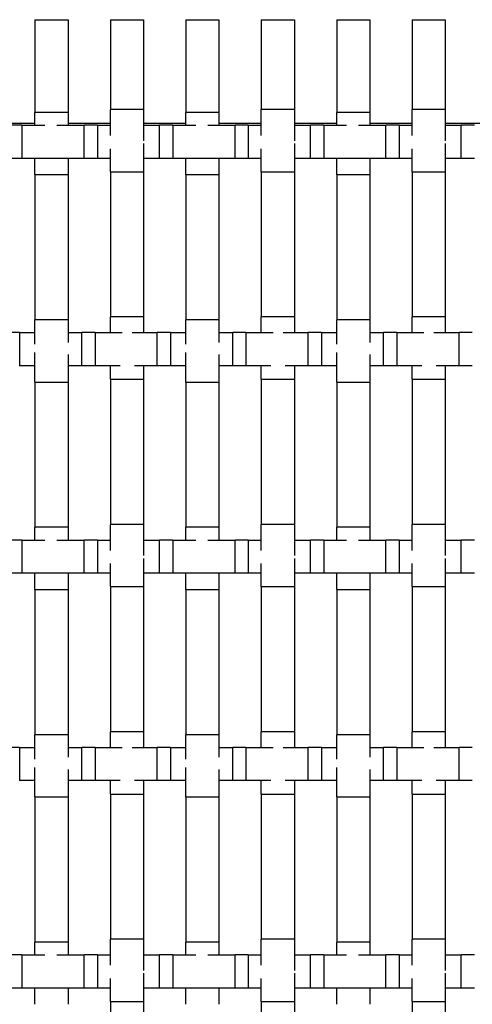
# Model space of a CAD drawing. Units: inches. Extents: x 1.1 to 49.9, y 1.1 to 31.9.
# Drawn here: x 18.1 to 19.2, y 28.1 to 30.5 of the extents above; entities that cross this region are included whole.
import ezdxf

# ---------------------------------------------------------------- set-up
doc = ezdxf.new("R2010")
doc.units = ezdxf.units.IN
doc.header["$LTSCALE"] = 3
doc.header["$MEASUREMENT"] = 0
doc.layers.add('Dimension (ANSI)', color=7, linetype='Continuous', lineweight=18)
doc.layers.add('Visible (ANSI)', color=7, linetype='Continuous', lineweight=25)
doc.styles.add('Note Text (ANSI)', font='tahoma.ttf')
doc.dimstyles.new('Default (ANSI)', dxfattribs={"dimscale": 3, "dimtxt": 0.08, "dimasz": 0.098425, "dimexe": 0.125, "dimexo": 0.0625, "dimgap": 0.031496, "dimtad": 0, "dimtih": 1, "dimtoh": 1, "dimdec": 3, "dimrnd": 1e-08, "dimzin": 4, "dimdsep": 46, "dimtxsty": 'Note Text (ANSI)', "dimcen": 0.09, "dimdle": 0.393701, "dimclrd": 256, "dimclre": 256, "dimclrt": 256, "dimadec": 0, "dimazin": 1, "dimtfac": 1, "dimtdec": 3, "dimtofl": 0, "dimtmove": 0, "dimatfit": 3, "dimfxl": 1, "dimtolj": 1, "dimtzin": 4, "dimlwd": -1, "dimlwe": -1, "dimarcsym": 0})

# ---------------------------------------------------------------- blocks, each defined once
blk = doc.blocks.new('*D12')
at = {"layer": 'Defpoints', "color": 0, "transparency": 16777216}
for p in [(26.5469, 31.1506), (2.7969, 30.2358), (26.5469, 30.2358)]:
    blk.add_point(p, dxfattribs=at)
at = {"layer": 'Dimension (ANSI)', "transparency": 16777216}
for p, q in [((2.7969, 30.4233), (2.7969, 31.5256)), ((26.5469, 30.4233), (26.5469, 31.5256)), ((3.0922, 31.1506), (14.4101, 31.1506)), ((26.2516, 31.1506), (14.9337, 31.1506))]:
    blk.add_line(p, q, dxfattribs=at)
for points in [[(3.0922, 31.1998), (3.0922, 31.1014), (2.7969, 31.1506)], [(26.2516, 31.1998), (26.2516, 31.1014), (26.5469, 31.1506)]]:
    blk.add_solid(points, dxfattribs=at)
at = {"layer": 'Dimension (ANSI)', "transparency": 16777216, "insert": (14.5046, 31.2731), "char_height": 0.24, "attachment_point": 1, "style": 'Note Text (ANSI)'}
blk.add_mtext('\\A1;24', dxfattribs=at)

msp = doc.modelspace()

# ---------------------------------------------------------------- linework, layer by layer
at = {"layer": 'Visible (ANSI)'}
for p, q in [((18.182, 30.4858), (18.262, 30.4858)), ((18.182, 30.4858), (18.182, 30.2622)), ((18.262, 30.4858), (18.262, 30.2622)), ((18.364, 30.4858), (18.444, 30.4858)), ((18.364, 30.4858), (18.364, 30.2691)), ((18.444, 30.4858), (18.444, 30.2691)), ((18.546, 30.4858), (18.626, 30.4858)), ((18.546, 30.4858), (18.546, 30.2622)), ((18.626, 30.4858), (18.626, 30.2622)), ((18.728, 30.4858), (18.808, 30.4858)), ((18.728, 30.4858), (18.728, 30.2691)), ((18.808, 30.4858), (18.808, 30.2691)), ((18.91, 30.4858), (18.99, 30.4858)), ((18.91, 30.4858), (18.91, 30.2622)), ((18.99, 30.4858), (18.99, 30.2622)), ((19.092, 30.4858), (19.172, 30.4858)), ((19.092, 30.4858), (19.092, 30.2691)), ((19.172, 30.4858), (19.172, 30.2691)), ((18.444, 30.2691), (18.364, 30.2691)), ((18.364, 30.2065), (18.364, 30.2691)), ((18.444, 30.2691), (18.444, 30.1938)), ((18.808, 30.2691), (18.728, 30.2691)), ((18.728, 30.2065), (18.728, 30.2691)), ((18.808, 30.2691), (18.808, 30.1938)), ((19.172, 30.2691), (19.092, 30.2691)), ((19.092, 30.2065), (19.092, 30.2691)), ((19.172, 30.2691), (19.172, 30.1938)), ((18.262, 30.2622), (18.182, 30.2622)), ((18.182, 30.2315), (18.182, 30.2622)), ((18.262, 30.2622), (18.262, 30.2315)), ((18.626, 30.2622), (18.546, 30.2622)), ((18.546, 30.2315), (18.546, 30.2622)), ((18.626, 30.2622), (18.626, 30.2315)), ((18.99, 30.2622), (18.91, 30.2622)), ((18.91, 30.2315), (18.91, 30.2622)), ((18.99, 30.2622), (18.99, 30.2315)), ((18.182, 30.2358), (18.08, 30.2358)), ((18.1507, 30.2315), (18.1187, 30.2315)), ((18.1507, 30.2315), (18.1507, 30.1515)), ((18.1507, 30.2315), (18.206, 30.2315)), ((18.235, 30.2315), (18.3007, 30.2315)), ((18.364, 30.2358), (18.262, 30.2358)), ((18.3007, 30.1515), (18.3007, 30.2315)), ((18.3327, 30.2315), (18.3007, 30.2315)), ((18.3327, 30.2315), (18.3327, 30.1515)), ((18.3327, 30.2315), (18.364, 30.2315)), ((18.546, 30.2358), (18.444, 30.2358)), ((18.444, 30.2315), (18.4827, 30.2315)), ((18.4827, 30.1515), (18.4827, 30.2315)), ((18.5147, 30.2315), (18.4827, 30.2315)), ((18.5147, 30.2315), (18.5147, 30.1515)), ((18.5147, 30.2315), (18.57, 30.2315)), ((18.599, 30.2315), (18.6647, 30.2315)), ((18.728, 30.2358), (18.626, 30.2358)), ((18.6647, 30.1515), (18.6647, 30.2315)), ((18.6967, 30.2315), (18.6647, 30.2315)), ((18.6967, 30.2315), (18.6967, 30.1515)), ((18.6967, 30.2315), (18.728, 30.2315)), ((18.91, 30.2358), (18.808, 30.2358)), ((18.808, 30.2315), (18.8467, 30.2315)), ((18.8467, 30.1515), (18.8467, 30.2315)), ((18.8787, 30.2315), (18.8467, 30.2315)), ((18.8787, 30.2315), (18.8787, 30.1515)), ((18.8787, 30.2315), (18.934, 30.2315)), ((18.963, 30.2315), (19.0287, 30.2315)), ((19.092, 30.2358), (18.99, 30.2358)), ((19.0287, 30.1515), (19.0287, 30.2315)), ((19.0607, 30.2315), (19.0287, 30.2315)), ((19.0607, 30.2315), (19.0607, 30.1515)), ((19.0607, 30.2315), (19.092, 30.2315)), ((19.274, 30.2358), (19.172, 30.2358)), ((19.172, 30.2315), (19.2107, 30.2315)), ((19.2107, 30.1515), (19.2107, 30.2315)), ((19.2427, 30.2315), (19.2107, 30.2315)), ((18.364, 30.1191), (18.364, 30.1746)), ((18.444, 30.1872), (18.444, 30.1191)), ((18.728, 30.1191), (18.728, 30.1746)), ((18.808, 30.1872), (18.808, 30.1191)), ((19.092, 30.1191), (19.092, 30.1746)), ((19.172, 30.1872), (19.172, 30.1191)), ((18.1507, 30.1515), (18.1187, 30.1515)), ((18.3007, 30.1515), (18.1507, 30.1515)), ((18.182, 30.1122), (18.182, 30.1515)), ((18.262, 30.1515), (18.262, 30.1122)), ((18.3327, 30.1515), (18.3007, 30.1515)), ((18.364, 30.1515), (18.3327, 30.1515)), ((18.4827, 30.1515), (18.444, 30.1515)), ((18.5147, 30.1515), (18.4827, 30.1515)), ((18.6647, 30.1515), (18.5147, 30.1515)), ((18.546, 30.1122), (18.546, 30.1515)), ((18.626, 30.1515), (18.626, 30.1122)), ((18.6967, 30.1515), (18.6647, 30.1515)), ((18.728, 30.1515), (18.6967, 30.1515)), ((18.8467, 30.1515), (18.808, 30.1515)), ((18.8787, 30.1515), (18.8467, 30.1515)), ((19.0287, 30.1515), (18.8787, 30.1515)), ((18.91, 30.1122), (18.91, 30.1515)), ((18.99, 30.1515), (18.99, 30.1122)), ((19.0607, 30.1515), (19.0287, 30.1515)), ((19.092, 30.1515), (19.0607, 30.1515)), ((19.2107, 30.1515), (19.172, 30.1515)), ((19.2427, 30.1515), (19.2107, 30.1515)), ((18.182, 30.1122), (18.262, 30.1122)), ((18.182, 30.1122), (18.182, 29.7622)), ((18.262, 30.1122), (18.262, 29.7622)), ((18.364, 30.1191), (18.444, 30.1191)), ((18.364, 30.1191), (18.364, 29.7691)), ((18.444, 30.1191), (18.444, 29.7691)), ((18.546, 30.1122), (18.626, 30.1122)), ((18.546, 30.1122), (18.546, 29.7622)), ((18.626, 30.1122), (18.626, 29.7622)), ((18.728, 30.1191), (18.808, 30.1191)), ((18.728, 30.1191), (18.728, 29.7691)), ((18.808, 30.1191), (18.808, 29.7691)), ((18.91, 30.1122), (18.99, 30.1122)), ((18.91, 30.1122), (18.91, 29.7622)), ((18.99, 30.1122), (18.99, 29.7622)), ((19.092, 30.1191), (19.172, 30.1191)), ((19.092, 30.1191), (19.092, 29.7691)), ((19.172, 30.1191), (19.172, 29.7691)), ((18.444, 29.7691), (18.364, 29.7691)), ((18.364, 29.7315), (18.364, 29.7691)), ((18.444, 29.7691), (18.444, 29.7315)), ((18.808, 29.7691), (18.728, 29.7691)), ((18.728, 29.7315), (18.728, 29.7691)), ((18.808, 29.7691), (18.808, 29.7315)), ((19.172, 29.7691), (19.092, 29.7691)), ((19.092, 29.7315), (19.092, 29.7691)), ((19.172, 29.7691), (19.172, 29.7315)), ((18.262, 29.7622), (18.182, 29.7622)), ((18.182, 29.7032), (18.182, 29.7622)), ((18.262, 29.7622), (18.262, 29.7077)), ((18.626, 29.7622), (18.546, 29.7622)), ((18.546, 29.7032), (18.546, 29.7622)), ((18.626, 29.7622), (18.626, 29.7077)), ((18.99, 29.7622), (18.91, 29.7622)), ((18.91, 29.7032), (18.91, 29.7622)), ((18.99, 29.7622), (18.99, 29.7077)), ((18.1452, 29.7315), (18.1132, 29.7315)), ((18.1452, 29.7315), (18.1452, 29.6515)), ((18.1452, 29.7315), (18.182, 29.7315)), ((18.262, 29.7315), (18.2952, 29.7315)), ((18.2952, 29.6515), (18.2952, 29.7315)), ((18.3272, 29.7315), (18.2952, 29.7315)), ((18.3272, 29.7315), (18.3272, 29.6515)), ((18.3272, 29.7315), (18.3926, 29.7315)), ((18.4165, 29.7315), (18.4772, 29.7315)), ((18.4772, 29.6515), (18.4772, 29.7315)), ((18.5092, 29.7315), (18.4772, 29.7315)), ((18.5092, 29.7315), (18.5092, 29.6515)), ((18.5092, 29.7315), (18.546, 29.7315)), ((18.626, 29.7315), (18.6592, 29.7315)), ((18.6592, 29.6515), (18.6592, 29.7315)), ((18.6912, 29.7315), (18.6592, 29.7315)), ((18.6912, 29.7315), (18.6912, 29.6515)), ((18.6912, 29.7315), (18.7566, 29.7315)), ((18.7805, 29.7315), (18.8412, 29.7315)), ((18.8412, 29.6515), (18.8412, 29.7315)), ((18.8732, 29.7315), (18.8412, 29.7315)), ((18.8732, 29.7315), (18.8732, 29.6515)), ((18.8732, 29.7315), (18.91, 29.7315)), ((18.99, 29.7315), (19.0232, 29.7315)), ((19.0232, 29.6515), (19.0232, 29.7315)), ((19.0552, 29.7315), (19.0232, 29.7315)), ((19.0552, 29.7315), (19.0552, 29.6515)), ((19.0552, 29.7315), (19.1206, 29.7315)), ((19.1445, 29.7315), (19.2052, 29.7315)), ((19.2052, 29.6515), (19.2052, 29.7315)), ((19.2372, 29.7315), (19.2052, 29.7315)), ((18.182, 29.6122), (18.182, 29.6832)), ((18.262, 29.6786), (18.262, 29.6122)), ((18.546, 29.6122), (18.546, 29.6832)), ((18.626, 29.6786), (18.626, 29.6122)), ((18.91, 29.6122), (18.91, 29.6832)), ((18.99, 29.6786), (18.99, 29.6122)), ((18.182, 29.6515), (18.1452, 29.6515)), ((18.2952, 29.6515), (18.262, 29.6515)), ((18.3272, 29.6515), (18.2952, 29.6515)), ((18.3873, 29.6515), (18.3272, 29.6515)), ((18.364, 29.6191), (18.364, 29.6515)), ((18.4772, 29.6515), (18.4219, 29.6515)), ((18.444, 29.6515), (18.444, 29.6191)), ((18.5092, 29.6515), (18.4772, 29.6515)), ((18.546, 29.6515), (18.5092, 29.6515)), ((18.6592, 29.6515), (18.626, 29.6515)), ((18.6912, 29.6515), (18.6592, 29.6515)), ((18.7513, 29.6515), (18.6912, 29.6515)), ((18.728, 29.6191), (18.728, 29.6515)), ((18.8412, 29.6515), (18.7859, 29.6515)), ((18.808, 29.6515), (18.808, 29.6191)), ((18.8732, 29.6515), (18.8412, 29.6515)), ((18.91, 29.6515), (18.8732, 29.6515)), ((19.0232, 29.6515), (18.99, 29.6515)), ((19.0552, 29.6515), (19.0232, 29.6515)), ((19.1153, 29.6515), (19.0552, 29.6515)), ((19.092, 29.6191), (19.092, 29.6515)), ((19.2052, 29.6515), (19.1499, 29.6515)), ((19.172, 29.6515), (19.172, 29.6191)), ((19.2372, 29.6515), (19.2052, 29.6515)), ((18.182, 29.6122), (18.262, 29.6122)), ((18.182, 29.6122), (18.182, 29.2622)), ((18.262, 29.6122), (18.262, 29.2622)), ((18.364, 29.6191), (18.444, 29.6191)), ((18.364, 29.6191), (18.364, 29.2691)), ((18.444, 29.6191), (18.444, 29.2691)), ((18.546, 29.6122), (18.626, 29.6122)), ((18.546, 29.6122), (18.546, 29.2622)), ((18.626, 29.6122), (18.626, 29.2622)), ((18.728, 29.6191), (18.808, 29.6191)), ((18.728, 29.6191), (18.728, 29.2691)), ((18.808, 29.6191), (18.808, 29.2691)), ((18.91, 29.6122), (18.99, 29.6122)), ((18.91, 29.6122), (18.91, 29.2622)), ((18.99, 29.6122), (18.99, 29.2622)), ((19.092, 29.6191), (19.172, 29.6191)), ((19.092, 29.6191), (19.092, 29.2691)), ((19.172, 29.6191), (19.172, 29.2691)), ((18.444, 29.2691), (18.364, 29.2691)), ((18.364, 29.2065), (18.364, 29.2691)), ((18.444, 29.2691), (18.444, 29.1938)), ((18.808, 29.2691), (18.728, 29.2691)), ((18.728, 29.2065), (18.728, 29.2691)), ((18.808, 29.2691), (18.808, 29.1938)), ((19.172, 29.2691), (19.092, 29.2691)), ((19.092, 29.2065), (19.092, 29.2691)), ((19.172, 29.2691), (19.172, 29.1938)), ((18.262, 29.2622), (18.182, 29.2622)), ((18.182, 29.2315), (18.182, 29.2622)), ((18.262, 29.2622), (18.262, 29.2315)), ((18.626, 29.2622), (18.546, 29.2622)), ((18.546, 29.2315), (18.546, 29.2622)), ((18.626, 29.2622), (18.626, 29.2315)), ((18.99, 29.2622), (18.91, 29.2622)), ((18.91, 29.2315), (18.91, 29.2622)), ((18.99, 29.2622), (18.99, 29.2315)), ((18.1507, 29.2315), (18.1187, 29.2315)), ((18.1507, 29.2315), (18.1507, 29.1515)), ((18.1507, 29.2315), (18.206, 29.2315)), ((18.235, 29.2315), (18.3007, 29.2315)), ((18.3007, 29.1515), (18.3007, 29.2315)), ((18.3327, 29.2315), (18.3007, 29.2315)), ((18.3327, 29.2315), (18.3327, 29.1515)), ((18.3327, 29.2315), (18.364, 29.2315)), ((18.444, 29.2315), (18.4827, 29.2315)), ((18.4827, 29.1515), (18.4827, 29.2315)), ((18.5147, 29.2315), (18.4827, 29.2315)), ((18.5147, 29.2315), (18.5147, 29.1515)), ((18.5147, 29.2315), (18.57, 29.2315)), ((18.599, 29.2315), (18.6647, 29.2315)), ((18.6647, 29.1515), (18.6647, 29.2315)), ((18.6967, 29.2315), (18.6647, 29.2315)), ((18.6967, 29.2315), (18.6967, 29.1515)), ((18.6967, 29.2315), (18.728, 29.2315)), ((18.808, 29.2315), (18.8467, 29.2315)), ((18.8467, 29.1515), (18.8467, 29.2315)), ((18.8787, 29.2315), (18.8467, 29.2315)), ((18.8787, 29.2315), (18.8787, 29.1515)), ((18.8787, 29.2315), (18.934, 29.2315)), ((18.963, 29.2315), (19.0287, 29.2315)), ((19.0287, 29.1515), (19.0287, 29.2315)), ((19.0607, 29.2315), (19.0287, 29.2315)), ((19.0607, 29.2315), (19.0607, 29.1515)), ((19.0607, 29.2315), (19.092, 29.2315)), ((19.172, 29.2315), (19.2107, 29.2315)), ((19.2107, 29.1515), (19.2107, 29.2315)), ((19.2427, 29.2315), (19.2107, 29.2315)), ((18.364, 29.1191), (18.364, 29.1746)), ((18.444, 29.1872), (18.444, 29.1191)), ((18.728, 29.1191), (18.728, 29.1746)), ((18.808, 29.1872), (18.808, 29.1191)), ((19.092, 29.1191), (19.092, 29.1746)), ((19.172, 29.1872), (19.172, 29.1191)), ((18.1507, 29.1515), (18.1187, 29.1515)), ((18.3007, 29.1515), (18.1507, 29.1515)), ((18.182, 29.1122), (18.182, 29.1515)), ((18.262, 29.1515), (18.262, 29.1122)), ((18.3327, 29.1515), (18.3007, 29.1515)), ((18.364, 29.1515), (18.3327, 29.1515)), ((18.4827, 29.1515), (18.444, 29.1515)), ((18.5147, 29.1515), (18.4827, 29.1515)), ((18.6647, 29.1515), (18.5147, 29.1515)), ((18.546, 29.1122), (18.546, 29.1515)), ((18.626, 29.1515), (18.626, 29.1122)), ((18.6967, 29.1515), (18.6647, 29.1515)), ((18.728, 29.1515), (18.6967, 29.1515)), ((18.8467, 29.1515), (18.808, 29.1515)), ((18.8787, 29.1515), (18.8467, 29.1515)), ((19.0287, 29.1515), (18.8787, 29.1515)), ((18.91, 29.1122), (18.91, 29.1515)), ((18.99, 29.1515), (18.99, 29.1122)), ((19.0607, 29.1515), (19.0287, 29.1515)), ((19.092, 29.1515), (19.0607, 29.1515)), ((19.2107, 29.1515), (19.172, 29.1515)), ((19.2427, 29.1515), (19.2107, 29.1515)), ((18.182, 29.1122), (18.262, 29.1122)), ((18.182, 29.1122), (18.182, 28.7622)), ((18.262, 29.1122), (18.262, 28.7622)), ((18.364, 29.1191), (18.444, 29.1191)), ((18.364, 29.1191), (18.364, 28.7691)), ((18.444, 29.1191), (18.444, 28.7691)), ((18.546, 29.1122), (18.626, 29.1122)), ((18.546, 29.1122), (18.546, 28.7622)), ((18.626, 29.1122), (18.626, 28.7622)), ((18.728, 29.1191), (18.808, 29.1191)), ((18.728, 29.1191), (18.728, 28.7691)), ((18.808, 29.1191), (18.808, 28.7691)), ((18.91, 29.1122), (18.99, 29.1122)), ((18.91, 29.1122), (18.91, 28.7622)), ((18.99, 29.1122), (18.99, 28.7622)), ((19.092, 29.1191), (19.172, 29.1191)), ((19.092, 29.1191), (19.092, 28.7691)), ((19.172, 29.1191), (19.172, 28.7691)), ((18.444, 28.7691), (18.364, 28.7691)), ((18.364, 28.7315), (18.364, 28.7691)), ((18.444, 28.7691), (18.444, 28.7315)), ((18.808, 28.7691), (18.728, 28.7691)), ((18.728, 28.7315), (18.728, 28.7691)), ((18.808, 28.7691), (18.808, 28.7315)), ((19.172, 28.7691), (19.092, 28.7691)), ((19.092, 28.7315), (19.092, 28.7691)), ((19.172, 28.7691), (19.172, 28.7315)), ((18.262, 28.7622), (18.182, 28.7622)), ((18.182, 28.7032), (18.182, 28.7622)), ((18.262, 28.7622), (18.262, 28.7077)), ((18.626, 28.7622), (18.546, 28.7622)), ((18.546, 28.7032), (18.546, 28.7622)), ((18.626, 28.7622), (18.626, 28.7077)), ((18.99, 28.7622), (18.91, 28.7622)), ((18.91, 28.7032), (18.91, 28.7622)), ((18.99, 28.7622), (18.99, 28.7077)), ((18.1452, 28.7315), (18.1132, 28.7315)), ((18.1452, 28.7315), (18.1452, 28.6515)), ((18.1452, 28.7315), (18.182, 28.7315)), ((18.262, 28.7315), (18.2952, 28.7315)), ((18.2952, 28.6515), (18.2952, 28.7315)), ((18.3272, 28.7315), (18.2952, 28.7315)), ((18.3272, 28.7315), (18.3272, 28.6515)), ((18.3272, 28.7315), (18.3926, 28.7315)), ((18.4165, 28.7315), (18.4772, 28.7315)), ((18.4772, 28.6515), (18.4772, 28.7315)), ((18.5092, 28.7315), (18.4772, 28.7315)), ((18.5092, 28.7315), (18.5092, 28.6515)), ((18.5092, 28.7315), (18.546, 28.7315)), ((18.626, 28.7315), (18.6592, 28.7315)), ((18.6592, 28.6515), (18.6592, 28.7315)), ((18.6912, 28.7315), (18.6592, 28.7315)), ((18.6912, 28.7315), (18.6912, 28.6515)), ((18.6912, 28.7315), (18.7566, 28.7315)), ((18.7805, 28.7315), (18.8412, 28.7315)), ((18.8412, 28.6515), (18.8412, 28.7315)), ((18.8732, 28.7315), (18.8412, 28.7315)), ((18.8732, 28.7315), (18.8732, 28.6515)), ((18.8732, 28.7315), (18.91, 28.7315)), ((18.99, 28.7315), (19.0232, 28.7315)), ((19.0232, 28.6515), (19.0232, 28.7315)), ((19.0552, 28.7315), (19.0232, 28.7315)), ((19.0552, 28.7315), (19.0552, 28.6515)), ((19.0552, 28.7315), (19.1206, 28.7315)), ((19.1445, 28.7315), (19.2052, 28.7315)), ((19.2052, 28.6515), (19.2052, 28.7315)), ((19.2372, 28.7315), (19.2052, 28.7315)), ((18.182, 28.6122), (18.182, 28.6832)), ((18.262, 28.6786), (18.262, 28.6122)), ((18.546, 28.6122), (18.546, 28.6832)), ((18.626, 28.6786), (18.626, 28.6122)), ((18.91, 28.6122), (18.91, 28.6832)), ((18.99, 28.6786), (18.99, 28.6122)), ((18.182, 28.6515), (18.1452, 28.6515)), ((18.2952, 28.6515), (18.262, 28.6515)), ((18.3272, 28.6515), (18.2952, 28.6515)), ((18.3873, 28.6515), (18.3272, 28.6515)), ((18.364, 28.6191), (18.364, 28.6515)), ((18.4772, 28.6515), (18.4219, 28.6515)), ((18.444, 28.6515), (18.444, 28.6191)), ((18.5092, 28.6515), (18.4772, 28.6515)), ((18.546, 28.6515), (18.5092, 28.6515)), ((18.6592, 28.6515), (18.626, 28.6515)), ((18.6912, 28.6515), (18.6592, 28.6515)), ((18.7513, 28.6515), (18.6912, 28.6515)), ((18.728, 28.6191), (18.728, 28.6515)), ((18.8412, 28.6515), (18.7859, 28.6515)), ((18.808, 28.6515), (18.808, 28.6191)), ((18.8732, 28.6515), (18.8412, 28.6515)), ((18.91, 28.6515), (18.8732, 28.6515)), ((19.0232, 28.6515), (18.99, 28.6515)), ((19.0552, 28.6515), (19.0232, 28.6515)), ((19.1153, 28.6515), (19.0552, 28.6515)), ((19.092, 28.6191), (19.092, 28.6515)), ((19.2052, 28.6515), (19.1499, 28.6515)), ((19.172, 28.6515), (19.172, 28.6191)), ((19.2372, 28.6515), (19.2052, 28.6515)), ((18.182, 28.6122), (18.262, 28.6122)), ((18.182, 28.6122), (18.182, 28.2622)), ((18.262, 28.6122), (18.262, 28.2622)), ((18.364, 28.6191), (18.444, 28.6191)), ((18.364, 28.6191), (18.364, 28.2691)), ((18.444, 28.6191), (18.444, 28.2691)), ((18.546, 28.6122), (18.626, 28.6122)), ((18.546, 28.6122), (18.546, 28.2622)), ((18.626, 28.6122), (18.626, 28.2622)), ((18.728, 28.6191), (18.808, 28.6191)), ((18.728, 28.6191), (18.728, 28.2691)), ((18.808, 28.6191), (18.808, 28.2691)), ((18.91, 28.6122), (18.99, 28.6122)), ((18.91, 28.6122), (18.91, 28.2622)), ((18.99, 28.6122), (18.99, 28.2622)), ((19.092, 28.6191), (19.172, 28.6191)), ((19.092, 28.6191), (19.092, 28.2691)), ((19.172, 28.6191), (19.172, 28.2691)), ((18.262, 28.2622), (18.182, 28.2622)), ((18.182, 28.2315), (18.182, 28.2622)), ((18.262, 28.2622), (18.262, 28.2315)), ((18.444, 28.2691), (18.364, 28.2691)), ((18.364, 28.2065), (18.364, 28.2691)), ((18.444, 28.2691), (18.444, 28.1938)), ((18.626, 28.2622), (18.546, 28.2622)), ((18.546, 28.2315), (18.546, 28.2622)), ((18.626, 28.2622), (18.626, 28.2315)), ((18.808, 28.2691), (18.728, 28.2691)), ((18.728, 28.2065), (18.728, 28.2691)), ((18.808, 28.2691), (18.808, 28.1938)), ((18.99, 28.2622), (18.91, 28.2622)), ((18.91, 28.2315), (18.91, 28.2622)), ((18.99, 28.2622), (18.99, 28.2315)), ((19.172, 28.2691), (19.092, 28.2691)), ((19.092, 28.2065), (19.092, 28.2691)), ((19.172, 28.2691), (19.172, 28.1938)), ((18.1507, 28.2315), (18.1187, 28.2315)), ((18.1507, 28.2315), (18.1507, 28.1515)), ((18.1507, 28.2315), (18.206, 28.2315)), ((18.235, 28.2315), (18.3007, 28.2315)), ((18.3007, 28.1515), (18.3007, 28.2315)), ((18.3327, 28.2315), (18.3007, 28.2315)), ((18.3327, 28.2315), (18.3327, 28.1515)), ((18.3327, 28.2315), (18.364, 28.2315)), ((18.444, 28.2315), (18.4827, 28.2315)), ((18.4827, 28.1515), (18.4827, 28.2315)), ((18.5147, 28.2315), (18.4827, 28.2315)), ((18.5147, 28.2315), (18.5147, 28.1515)), ((18.5147, 28.2315), (18.57, 28.2315)), ((18.599, 28.2315), (18.6647, 28.2315)), ((18.6647, 28.1515), (18.6647, 28.2315)), ((18.6967, 28.2315), (18.6647, 28.2315)), ((18.6967, 28.2315), (18.6967, 28.1515)), ((18.6967, 28.2315), (18.728, 28.2315)), ((18.808, 28.2315), (18.8467, 28.2315)), ((18.8467, 28.1515), (18.8467, 28.2315)), ((18.8787, 28.2315), (18.8467, 28.2315)), ((18.8787, 28.2315), (18.8787, 28.1515)), ((18.8787, 28.2315), (18.934, 28.2315)), ((18.963, 28.2315), (19.0287, 28.2315)), ((19.0287, 28.1515), (19.0287, 28.2315)), ((19.0607, 28.2315), (19.0287, 28.2315)), ((19.0607, 28.2315), (19.0607, 28.1515)), ((19.0607, 28.2315), (19.092, 28.2315)), ((19.172, 28.2315), (19.2107, 28.2315)), ((19.2107, 28.1515), (19.2107, 28.2315)), ((19.2427, 28.2315), (19.2107, 28.2315)), ((18.364, 28.1191), (18.364, 28.1746)), ((18.444, 28.1872), (18.444, 28.1191)), ((18.728, 28.1191), (18.728, 28.1746)), ((18.808, 28.1872), (18.808, 28.1191)), ((19.092, 28.1191), (19.092, 28.1746)), ((19.172, 28.1872), (19.172, 28.1191)), ((18.1507, 28.1515), (18.1187, 28.1515)), ((18.3007, 28.1515), (18.1507, 28.1515)), ((18.182, 28.1122), (18.182, 28.1515)), ((18.262, 28.1515), (18.262, 28.1122)), ((18.3327, 28.1515), (18.3007, 28.1515)), ((18.364, 28.1515), (18.3327, 28.1515)), ((18.4827, 28.1515), (18.444, 28.1515)), ((18.5147, 28.1515), (18.4827, 28.1515)), ((18.6647, 28.1515), (18.5147, 28.1515)), ((18.546, 28.1122), (18.546, 28.1515)), ((18.626, 28.1515), (18.626, 28.1122)), ((18.6967, 28.1515), (18.6647, 28.1515)), ((18.728, 28.1515), (18.6967, 28.1515)), ((18.8467, 28.1515), (18.808, 28.1515)), ((18.8787, 28.1515), (18.8467, 28.1515)), ((19.0287, 28.1515), (18.8787, 28.1515)), ((18.91, 28.1122), (18.91, 28.1515)), ((18.99, 28.1515), (18.99, 28.1122)), ((19.0607, 28.1515), (19.0287, 28.1515)), ((19.092, 28.1515), (19.0607, 28.1515)), ((19.2107, 28.1515), (19.172, 28.1515)), ((19.2427, 28.1515), (19.2107, 28.1515)), ((18.364, 28.1191), (18.444, 28.1191)), ((18.364, 28.1191), (18.364, 27.7691)), ((18.444, 28.1191), (18.444, 27.7691)), ((18.728, 28.1191), (18.808, 28.1191)), ((18.728, 28.1191), (18.728, 27.7691)), ((18.808, 28.1191), (18.808, 27.7691)), ((19.092, 28.1191), (19.172, 28.1191)), ((19.092, 28.1191), (19.092, 27.7691)), ((19.172, 28.1191), (19.172, 27.7691))]:
    msp.add_line(p, q, dxfattribs=at)

# ---------------------------------------------------------------- dimensions: what is measured, and where the dimension line sits
at = {"layer": 'Dimension (ANSI)'}
dim = msp.add_linear_dim(base=(26.5469, 31.1506), p1=(2.7969, 30.2358), p2=(26.5469, 30.2358), dimstyle='Default (ANSI)', override={"dimgap": 0.031496, "dimtih": 0, "dimtoh": 0, "dimdec": 0, "dimtol": 0, "dimlim": 0, "dimtp": 0, "dimtm": 0, "dimtdec": 3, "dimatfit": 1}, dxfattribs=at)
dim.commit()
dim.dimension.update_dxf_attribs({"geometry": '*D12', "text_midpoint": (14.6719, 31.1506), "dimtype": 160})

doc.saveas('drawing.dxf')
